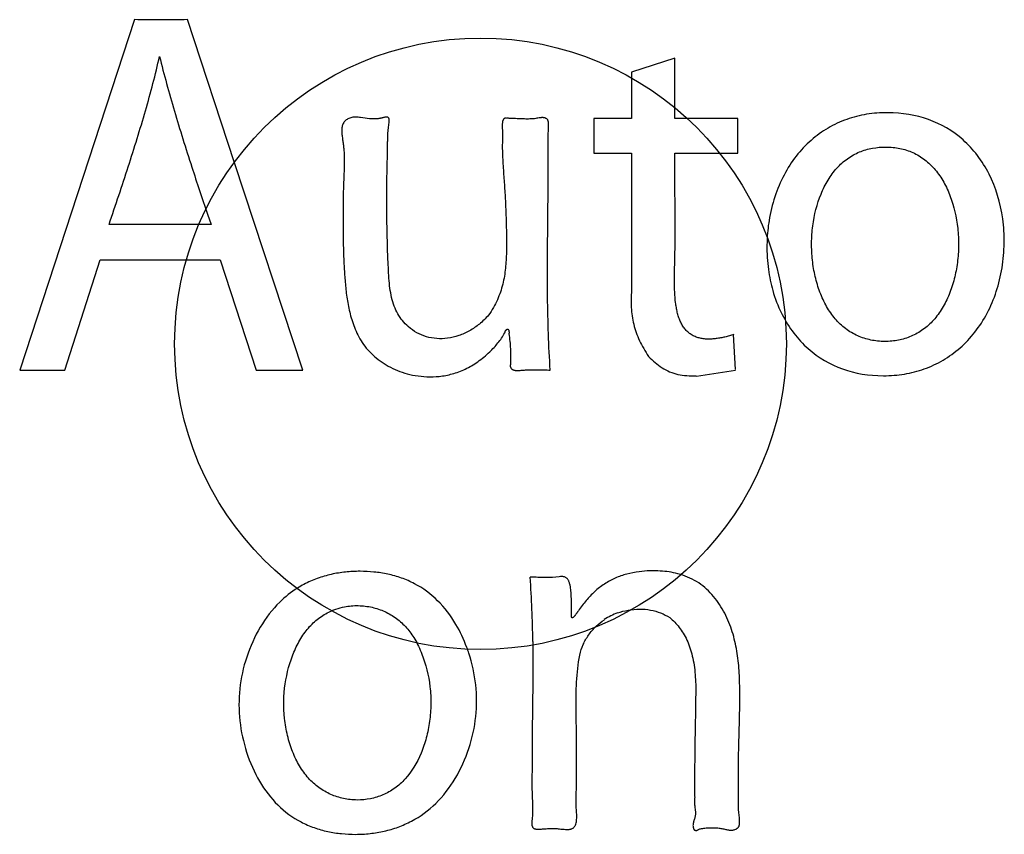
# Paper-space layout '177R0214_1_12' of a CAD drawing. Units: millimetres. Extents: x 0 to 864, y 0 to 559.
# Drawn here: x 250 to 251, y 338 to 339 of the extents above; entities that cross this region are included whole.
import ezdxf

# ---------------------------------------------------------------- set-up
doc = ezdxf.new("R2010")
doc.units = ezdxf.units.MM
doc.header["$LTSCALE"] = 47.498
doc.layers.get('0').update_dxf_attribs({"linetype": 'CONTINUOUS'})

psp = doc.layouts.new('177R0214_1_12')

# ---------------------------------------------------------------- linework, layer by layer
at = {"color": 40, "linetype": 'CONTINUOUS'}
for p, q in [((250.3163, 338.8841), (250.196, 338.5174)), ((250.4208, 338.7344), (250.3715, 338.8841)), ((250.8813, 338.8438), (250.8362, 338.8291)), ((250.8813, 338.7807), (250.8813, 338.8438)), ((250.8362, 338.8291), (250.8362, 338.7807)), ((250.749, 338.7579), (250.7491, 338.7748)), ((250.7968, 338.7807), (250.7968, 338.7443)), ((250.8362, 338.7807), (250.7968, 338.7807)), ((250.9474, 338.7807), (250.8813, 338.7807)), ((250.9474, 338.7443), (250.9474, 338.7807)), ((250.7968, 338.7443), (250.8362, 338.7443)), ((250.8362, 338.7443), (250.8362, 338.6007)), ((250.8813, 338.7443), (250.9474, 338.7443)), ((250.4923, 338.5174), (250.4208, 338.7344)), ((250.3925, 338.6804), (250.3962, 338.6697)), ((250.3871, 338.6697), (250.2895, 338.6697)), ((250.3962, 338.6697), (250.3871, 338.6697)), ((250.2433, 338.5174), (250.2801, 338.6327)), ((250.2801, 338.6327), (250.4056, 338.6327)), ((250.4056, 338.6327), (250.4434, 338.5174)), ((250.9448, 338.5178), (250.9427, 338.5545)), ((250.196, 338.5174), (250.2433, 338.5174)), ((250.4434, 338.5174), (250.4923, 338.5174)), ((250.9042, 338.5109), (250.9449, 338.5174)), ((250.9479, 338.0593), (250.9481, 338.1056))]:
    psp.add_line(p, q, dxfattribs=at)
at = {"color": 7, "linetype": 'CONTINUOUS'}
psp.add_circle((250.6781, 338.5448), 0.32, dxfattribs=at)
at = {"color": 40, "linetype": 'CONTINUOUS'}
for centre, radius, start, end in [((249.5706, 338.2208), 1.1623, 0.6203, 3.9411), ((250.8436, 338.2027), 0.0644, 110.0495, 123.9827)]:
    psp.add_arc(centre, radius, start, end, dxfattribs=at)
for points in [[(250.3715, 338.8841), (250.3624, 338.8839), (250.3441, 338.8839), (250.3256, 338.884), (250.3163, 338.8841)], [(250.2895, 338.6697), (250.2964, 338.6902), (250.3099, 338.7304), (250.3281, 338.7889), (250.3381, 338.8268), (250.3423, 338.8455)], [(250.5706, 338.7803), (250.5677, 338.7801), (250.5619, 338.7801), (250.5558, 338.781), (250.5527, 338.7816)], [(250.5812, 338.6363), (250.5804, 338.6557), (250.5798, 338.695), (250.5805, 338.7356), (250.581, 338.7563)], [(250.7511, 338.5174), (250.7494, 338.5423), (250.7478, 338.5933), (250.7485, 338.6735), (250.7492, 338.7294), (250.749, 338.7579)], [(250.6026, 338.5628), (250.5982, 338.5667), (250.5909, 338.5755), (250.5845, 338.5928), (250.582, 338.613), (250.5816, 338.6283), (250.5812, 338.6363)], [(250.8362, 338.6007), (250.8356, 338.5947), (250.8353, 338.5828), (250.8378, 338.5651), (250.8439, 338.548), (250.8503, 338.537), (250.854, 338.5316)], [(250.9839, 338.6006), (250.9863, 338.5923), (250.9893, 338.5843), (250.993, 338.5768)], [(250.6865, 338.5747), (250.6835, 338.5713), (250.6772, 338.5652), (250.6668, 338.5581), (250.6554, 338.553), (250.6437, 338.5502), (250.6323, 338.5499), (250.6213, 338.5519), (250.6114, 338.5561), (250.6054, 338.5603), (250.6026, 338.5628)], [(250.6878, 338.5364), (250.6909, 338.5393), (250.6966, 338.5455), (250.7014, 338.5525), (250.7035, 338.5562)], [(250.7079, 338.5554), (250.7086, 338.55), (250.7097, 338.5395), (250.7097, 338.5292), (250.7095, 338.5242)], [(251.0209, 338.5398), (251.0316, 338.5302), (251.0561, 338.5161), (251.0843, 338.5114), (251.0996, 338.5114)], [(250.854, 338.5316), (250.8562, 338.5293), (250.8607, 338.525), (250.8679, 338.5196), (250.8759, 338.5154), (250.8846, 338.5126), (250.8939, 338.5113), (250.9005, 338.5113), (250.9039, 338.5114)], [(250.7603, 338.3008), (250.7558, 338.3002), (250.7462, 338.2998), (250.7357, 338.3005), (250.7301, 338.3007)], [(250.8441, 338.3063), (250.8397, 338.3057), (250.831, 338.3041), (250.819, 338.2999), (250.8076, 338.2937), (250.7973, 338.2856), (250.7884, 338.2762), (250.7831, 338.2691), (250.7805, 338.2654)], [(250.8761, 338.2582), (250.8797, 338.2553), (250.8863, 338.2486), (250.8945, 338.2353), (250.9002, 338.2185), (250.9031, 338.1986), (250.9034, 338.1849), (250.9033, 338.1779)], [(250.7785, 338.0567), (250.7783, 338.0603), (250.7782, 338.0675), (250.7784, 338.0747), (250.7784, 338.0782)]]:
    psp.add_open_spline(points, degree=3, dxfattribs=at)
for points, knots in [([(250.3423, 338.8455), (250.347, 338.8267), (250.3575, 338.7886), (250.3747, 338.7334), (250.3869, 338.6971), (250.3925, 338.6804)], [0, 0, 0, 0, 0.354134, 0.708268, 1, 1, 1, 1]), ([(251.1041, 338.7867), (251.0965, 338.7867), (251.0819, 338.7856), (251.0612, 338.7804), (251.0414, 338.7712), (251.0236, 338.7584), (251.0079, 338.7418), (250.9952, 338.722), (250.9854, 338.699), (250.9797, 338.6755), (250.9782, 338.6597), (250.9779, 338.6525)], [0, 0, 0, 0, 0.113244, 0.226488, 0.339732, 0.452976, 0.56622, 0.679463, 0.792707, 0.905951, 1, 1, 1, 1]), ([(251.0996, 338.5114), (251.1072, 338.5114), (251.1218, 338.5126), (251.1425, 338.5179), (251.1624, 338.5271), (251.1802, 338.5399), (251.1959, 338.5566), (251.2087, 338.5763), (251.2184, 338.5993), (251.2244, 338.6242), (251.2266, 338.6501), (251.2246, 338.6845), (251.2124, 338.7244), (251.1844, 338.7607), (251.1477, 338.7819), (251.1194, 338.7866), (251.1041, 338.7867)], [0, 0, 0, 0, 0.055556, 0.111111, 0.166667, 0.222222, 0.277778, 0.333333, 0.388889, 0.444444, 0.5, 0.555556, 0.666667, 0.777778, 0.888889, 1, 1, 1, 1]), ([(250.5527, 338.7816), (250.551, 338.782), (250.5486, 338.7822), (250.5456, 338.7821), (250.5434, 338.7817), (250.5414, 338.7812), (250.5388, 338.78), (250.5366, 338.7784), (250.535, 338.7764), (250.5341, 338.7747), (250.5334, 338.7728), (250.5331, 338.7709), (250.5329, 338.769), (250.5329, 338.7669), (250.5331, 338.7648), (250.5334, 338.762), (250.5339, 338.7584), (250.5346, 338.7539), (250.5351, 338.7492), (250.5354, 338.7443), (250.5356, 338.7392), (250.5356, 338.7322), (250.5353, 338.7228), (250.5348, 338.7106), (250.5345, 338.7018), (250.5344, 338.6972)], [0, 0, 0, 0, 0.05, 0.075, 0.1, 0.125, 0.15, 0.2, 0.225, 0.25, 0.275, 0.3, 0.325, 0.35, 0.375, 0.4, 0.45, 0.5, 0.55, 0.6, 0.65, 0.7, 0.8, 0.9, 1, 1, 1, 1]), ([(250.581, 338.7563), (250.581, 338.7576), (250.5811, 338.7603), (250.5812, 338.7639), (250.5814, 338.7673), (250.5818, 338.7705), (250.5821, 338.7733), (250.5825, 338.7756), (250.5826, 338.7772), (250.5826, 338.778), (250.5826, 338.7786), (250.5826, 338.7793), (250.5825, 338.7799), (250.5823, 338.7805), (250.5822, 338.7809), (250.582, 338.7812), (250.5818, 338.7814), (250.5816, 338.7816), (250.5814, 338.7817), (250.5811, 338.7819), (250.5808, 338.782), (250.5806, 338.782), (250.5802, 338.7821), (250.5797, 338.7821), (250.5791, 338.7821), (250.5785, 338.782), (250.5777, 338.7819), (250.5766, 338.7816), (250.5754, 338.7813), (250.5742, 338.781), (250.573, 338.7807), (250.5718, 338.7805), (250.571, 338.7804), (250.5706, 338.7803)], [0, 0, 0, 0, 0.076923, 0.153846, 0.230769, 0.307692, 0.384615, 0.461538, 0.5, 0.519231, 0.538462, 0.557692, 0.576923, 0.596154, 0.615385, 0.625, 0.634615, 0.644231, 0.653846, 0.663462, 0.673077, 0.682692, 0.692308, 0.711538, 0.730769, 0.75, 0.769231, 0.807692, 0.846154, 0.884615, 0.923077, 0.961538, 1, 1, 1, 1]), ([(250.708, 338.7807), (250.7076, 338.7808), (250.7069, 338.781), (250.7059, 338.7811), (250.7049, 338.7812), (250.7042, 338.7811), (250.7037, 338.7809), (250.7033, 338.7807), (250.7029, 338.7805), (250.7025, 338.7802), (250.7022, 338.7798), (250.702, 338.7794), (250.7018, 338.779), (250.7015, 338.7784), (250.7013, 338.7777), (250.7011, 338.7767), (250.701, 338.7757), (250.7009, 338.7743), (250.7009, 338.7725), (250.7009, 338.7707), (250.701, 338.7693), (250.701, 338.7682), (250.701, 338.767), (250.701, 338.7655), (250.701, 338.7636), (250.701, 338.7612), (250.701, 338.7587), (250.701, 338.7552), (250.7009, 338.7504), (250.701, 338.7463), (250.7011, 338.7442)], [0, 0, 0, 0, 0.027778, 0.055556, 0.083333, 0.111111, 0.125, 0.138889, 0.152778, 0.166667, 0.180556, 0.194444, 0.208333, 0.222222, 0.25, 0.277778, 0.305556, 0.333333, 0.388889, 0.444444, 0.472222, 0.5, 0.527778, 0.555556, 0.611111, 0.666667, 0.722222, 0.777778, 0.888889, 1, 1, 1, 1]), ([(250.7491, 338.7748), (250.7492, 338.7752), (250.7493, 338.7759), (250.7492, 338.7767), (250.7491, 338.7774), (250.749, 338.778), (250.7487, 338.7787), (250.7482, 338.7795), (250.7474, 338.7802), (250.7466, 338.7808), (250.7457, 338.7812), (250.7447, 338.7814), (250.7437, 338.7816), (250.7426, 338.7816), (250.7415, 338.7815), (250.7405, 338.7814), (250.739, 338.7812), (250.737, 338.7808), (250.7347, 338.7804), (250.7322, 338.7802), (250.7296, 338.7801), (250.7269, 338.7801), (250.724, 338.7801), (250.7201, 338.7803), (250.7149, 338.7805), (250.7104, 338.7807), (250.708, 338.7807)], [0, 0, 0, 0, 0.027778, 0.055556, 0.069444, 0.083333, 0.111111, 0.138889, 0.166667, 0.194444, 0.222222, 0.25, 0.277778, 0.305556, 0.333333, 0.361111, 0.388889, 0.444444, 0.5, 0.555556, 0.611111, 0.666667, 0.722222, 0.777778, 0.888889, 1, 1, 1, 1]), ([(250.7011, 338.7442), (250.7013, 338.7384), (250.702, 338.7263), (250.7033, 338.7094), (250.7043, 338.6922), (250.705, 338.6747), (250.7053, 338.6575), (250.7054, 338.6407), (250.7045, 338.6238), (250.7023, 338.61), (250.6991, 338.599), (250.6959, 338.5908), (250.6918, 338.5828), (250.6884, 338.5773), (250.6865, 338.5747)], [0, 0, 0, 0, 0.1, 0.2, 0.3, 0.4, 0.5, 0.6, 0.7, 0.8, 0.85, 0.9, 0.95, 1, 1, 1, 1]), ([(250.9432, 338.5546), (250.9416, 338.5541), (250.9385, 338.5531), (250.9339, 338.5519), (250.9293, 338.5509), (250.9247, 338.5502), (250.9201, 338.5497), (250.9156, 338.5496), (250.9112, 338.55), (250.9069, 338.5508), (250.9026, 338.5522), (250.8985, 338.5543), (250.8948, 338.5572), (250.8918, 338.5605), (250.8892, 338.5642), (250.8871, 338.5684), (250.8853, 338.573), (250.884, 338.5779), (250.883, 338.5828), (250.8819, 338.5897), (250.8812, 338.5988), (250.8809, 338.6099), (250.8811, 338.6217), (250.8815, 338.6341), (250.8817, 338.6472), (250.8818, 338.6612), (250.8818, 338.6808), (250.8815, 338.7085), (250.8813, 338.732), (250.8813, 338.7443)], [0, 0, 0, 0, 0.025, 0.05, 0.075, 0.1, 0.125, 0.15, 0.175, 0.2, 0.225, 0.25, 0.275, 0.3, 0.325, 0.35, 0.375, 0.4, 0.425, 0.45, 0.5, 0.55, 0.6, 0.65, 0.7, 0.75, 0.8, 0.9, 1, 1, 1, 1]), ([(251.1011, 338.5473), (251.096, 338.5473), (251.0863, 338.5483), (251.0726, 338.5526), (251.0598, 338.5602), (251.0489, 338.5706), (251.0399, 338.5836), (251.0329, 338.5986), (251.028, 338.615), (251.0251, 338.6323), (251.0242, 338.6503), (251.0258, 338.6743), (251.0316, 338.697), (251.0414, 338.7165), (251.0506, 338.729), (251.0618, 338.7391), (251.0745, 338.7461), (251.088, 338.75), (251.0974, 338.7508), (251.1023, 338.7508)], [0, 0, 0, 0, 0.055556, 0.111111, 0.166667, 0.222222, 0.277778, 0.333333, 0.388889, 0.444444, 0.5, 0.555556, 0.666667, 0.722222, 0.777778, 0.833333, 0.888889, 0.944444, 1, 1, 1, 1]), ([(251.1023, 338.7508), (251.1074, 338.7508), (251.1171, 338.7498), (251.1306, 338.7455), (251.1433, 338.7379), (251.1542, 338.7273), (251.163, 338.7144), (251.1723, 338.6943), (251.1774, 338.6717), (251.1786, 338.6477), (251.1774, 338.6298), (251.1741, 338.6126), (251.1688, 338.5962), (251.1615, 338.5817), (251.1524, 338.5692), (251.1413, 338.5592), (251.1288, 338.5522), (251.1154, 338.5482), (251.1061, 338.5473), (251.1011, 338.5473)], [0, 0, 0, 0, 0.055556, 0.111111, 0.166667, 0.222222, 0.277778, 0.333333, 0.444444, 0.5, 0.555556, 0.611111, 0.666667, 0.722222, 0.777778, 0.833333, 0.888889, 0.944444, 1, 1, 1, 1]), ([(250.5344, 338.6972), (250.5343, 338.6869), (250.5342, 338.6716), (250.5345, 338.6513), (250.5349, 338.636), (250.5357, 338.6208), (250.5366, 338.6081), (250.5377, 338.5977), (250.5392, 338.5873), (250.5419, 338.5742), (250.5474, 338.5581), (250.5533, 338.5473), (250.557, 338.5422)], [0, 0, 0, 0, 0.2, 0.3, 0.4, 0.5, 0.6, 0.65, 0.7, 0.8, 0.9, 1, 1, 1, 1]), ([(250.9779, 338.6525), (250.9779, 338.6511), (250.9776, 338.641), (250.9787, 338.6232), (250.9819, 338.6077), (250.9839, 338.6006)], [0, 0, 0, 0, 0.082347, 0.568163, 1, 1, 1, 1]), ([(250.993, 338.5768), (250.9932, 338.5764), (251.0005, 338.5619), (251.0101, 338.5494), (251.0209, 338.5398)], [0, 0, 0, 0, 0.027286, 1, 1, 1, 1]), ([(250.7035, 338.5562), (250.7036, 338.5564), (250.7037, 338.5568), (250.7038, 338.5573), (250.704, 338.5576), (250.7041, 338.558), (250.7043, 338.5584), (250.7046, 338.5588), (250.7049, 338.5592), (250.7052, 338.5595), (250.7054, 338.5598), (250.7056, 338.5599), (250.7057, 338.5601), (250.7059, 338.5602), (250.7061, 338.5602), (250.7062, 338.5603), (250.7064, 338.5603), (250.7065, 338.5603), (250.7067, 338.5602), (250.7068, 338.5602), (250.7069, 338.5601), (250.707, 338.56), (250.7071, 338.5599), (250.7072, 338.5598), (250.7073, 338.5596), (250.7074, 338.5594), (250.7076, 338.5591), (250.7077, 338.5587), (250.7079, 338.5582), (250.7079, 338.5577), (250.708, 338.5572), (250.708, 338.5568), (250.708, 338.5565), (250.708, 338.5562), (250.708, 338.556), (250.7079, 338.5557), (250.7079, 338.5555), (250.7079, 338.5554)], [0, 0, 0, 0, 0.05, 0.1, 0.125, 0.15, 0.2, 0.25, 0.3, 0.35, 0.375, 0.4, 0.425, 0.45, 0.4625, 0.475, 0.4875, 0.5, 0.5125, 0.525, 0.5375, 0.55, 0.5625, 0.575, 0.6, 0.625, 0.65, 0.7, 0.75, 0.8, 0.85, 0.875, 0.9, 0.925, 0.95, 0.975, 1, 1, 1, 1]), ([(250.557, 338.5422), (250.5611, 338.5371), (250.5705, 338.528), (250.5852, 338.519), (250.5987, 338.514), (250.6097, 338.5114), (250.622, 338.5101), (250.6349, 338.5104), (250.6486, 338.5129), (250.6624, 338.518), (250.6753, 338.5256), (250.6838, 338.5325), (250.6878, 338.5364)], [0, 0, 0, 0, 0.166667, 0.333333, 0.416667, 0.5, 0.583333, 0.666667, 0.75, 0.833333, 0.916667, 1, 1, 1, 1]), ([(250.7095, 338.5242), (250.7095, 338.524), (250.7094, 338.5237), (250.7094, 338.5232), (250.7093, 338.5227), (250.7093, 338.522), (250.7093, 338.5212), (250.7095, 338.5203), (250.7099, 338.5195), (250.7104, 338.5187), (250.7111, 338.5181), (250.7118, 338.5177), (250.7127, 338.5174), (250.7136, 338.5172), (250.7145, 338.517), (250.7155, 338.517), (250.7165, 338.517), (250.7178, 338.517), (250.7196, 338.517), (250.7218, 338.5172), (250.7247, 338.5174), (250.7286, 338.5176), (250.7336, 338.5176), (250.739, 338.5175), (250.7449, 338.5174), (250.749, 338.5174), (250.7511, 338.5174)], [0, 0, 0, 0, 0.0125, 0.025, 0.0375, 0.05, 0.075, 0.1, 0.125, 0.15, 0.175, 0.2, 0.225, 0.25, 0.275, 0.3, 0.325, 0.35, 0.4, 0.45, 0.5, 0.6, 0.7, 0.8, 0.9, 1, 1, 1, 1]), ([(250.5521, 338.3067), (250.5469, 338.3067), (250.5369, 338.3062), (250.522, 338.3038), (250.5073, 338.2996), (250.4956, 338.2944), (250.4889, 338.2905), (250.4867, 338.2892)], [0, 0, 0, 0, 0.222556, 0.445112, 0.667668, 0.890225, 1, 1, 1, 1]), ([(250.6638, 338.227), (250.6607, 338.2355), (250.6521, 338.2536), (250.6342, 338.2772), (250.6138, 338.292), (250.5955, 338.3), (250.5812, 338.304), (250.5667, 338.3062), (250.557, 338.3067), (250.5521, 338.3067)], [0, 0, 0, 0, 0.168002, 0.376002, 0.584001, 0.688001, 0.792001, 0.896, 1, 1, 1, 1]), ([(250.7733, 338.2599), (250.7733, 338.2626), (250.7733, 338.2677), (250.7733, 338.2749), (250.7731, 338.2815), (250.7727, 338.2867), (250.7722, 338.2906), (250.7717, 338.293), (250.7712, 338.2947), (250.7707, 338.296), (250.7701, 338.2972), (250.7695, 338.2982), (250.7687, 338.2992), (250.7677, 338.3), (250.7666, 338.3006), (250.7655, 338.301), (250.7643, 338.3012), (250.7626, 338.3013), (250.7613, 338.3011), (250.7603, 338.3008)], [0, 0, 0, 0, 0.125, 0.25, 0.375, 0.5, 0.5625, 0.625, 0.65625, 0.6875, 0.71875, 0.75, 0.78125, 0.8125, 0.84375, 0.875, 0.90625, 0.9375, 1, 1, 1, 1]), ([(250.8845, 338.3042), (250.8786, 338.3057), (250.8653, 338.3077), (250.8516, 338.3072), (250.8441, 338.3063)], [0, 0, 0, 0, 0.46283, 1, 1, 1, 1]), ([(250.9481, 338.1056), (250.9481, 338.1153), (250.9486, 338.1337), (250.9493, 338.1585), (250.9495, 338.1816), (250.9489, 338.203), (250.9467, 338.2233), (250.9421, 338.2434), (250.9342, 338.263), (250.9227, 338.2809), (250.907, 338.2955), (250.8932, 338.3017), (250.8854, 338.3039), (250.8845, 338.3042)], [0, 0, 0, 0, 0.098635, 0.19727, 0.295905, 0.39454, 0.493175, 0.59181, 0.690445, 0.78908, 0.887715, 0.98635, 1, 1, 1, 1]), ([(250.4867, 338.2892), (250.4801, 338.285), (250.4655, 338.2735), (250.4467, 338.2491), (250.4323, 338.2172), (250.4251, 338.1835), (250.4252, 338.1503), (250.4324, 338.1168), (250.446, 338.0861), (250.4652, 338.0609), (250.4856, 338.046), (250.5039, 338.0381), (250.5183, 338.0341), (250.5327, 338.0319), (250.5425, 338.0314), (250.5474, 338.0314)], [0, 0, 0, 0, 0.070059, 0.163054, 0.256048, 0.349042, 0.442036, 0.53503, 0.628024, 0.721018, 0.814012, 0.860509, 0.907006, 0.953503, 1, 1, 1, 1]), ([(250.5268, 338.2671), (250.5298, 338.2681), (250.5373, 338.2701), (250.5452, 338.2709), (250.5502, 338.2708)], [0, 0, 0, 0, 0.401271, 1, 1, 1, 1]), ([(250.5502, 338.2708), (250.5552, 338.2707), (250.5648, 338.2695), (250.5782, 338.265), (250.5904, 338.2578), (250.6009, 338.2481), (250.6067, 338.24), (250.6093, 338.2357)], [0, 0, 0, 0, 0.202162, 0.404324, 0.606487, 0.808649, 1, 1, 1, 1]), ([(250.549, 338.0673), (250.5441, 338.0674), (250.5348, 338.0684), (250.5214, 338.0727), (250.5088, 338.0799), (250.4978, 338.0898), (250.4885, 338.1026), (250.4812, 338.1176), (250.4759, 338.1346), (250.4716, 338.1588), (250.4724, 338.1892), (250.4802, 338.2174), (250.4899, 338.2368), (250.499, 338.2492), (250.5099, 338.259), (250.5196, 338.2644), (250.5254, 338.2666), (250.5268, 338.2671)], [0, 0, 0, 0, 0.061238, 0.122476, 0.183713, 0.244951, 0.306189, 0.367427, 0.428664, 0.489902, 0.612378, 0.734853, 0.796091, 0.857329, 0.918566, 0.979804, 1, 1, 1, 1]), ([(250.7805, 338.2654), (250.7802, 338.265), (250.7797, 338.2644), (250.7793, 338.2637), (250.7789, 338.2632), (250.7786, 338.2627), (250.7782, 338.2621), (250.7777, 338.2614), (250.7771, 338.2606), (250.7768, 338.2602), (250.7765, 338.2598), (250.7763, 338.2596), (250.7761, 338.2594), (250.7759, 338.2591), (250.7757, 338.2589), (250.7754, 338.2587), (250.7752, 338.2585), (250.775, 338.2583), (250.7748, 338.2582), (250.7746, 338.2581), (250.7745, 338.2581), (250.7744, 338.258), (250.7743, 338.258), (250.7741, 338.258), (250.774, 338.2581), (250.7738, 338.2581), (250.7737, 338.2583), (250.7736, 338.2584), (250.7735, 338.2585), (250.7735, 338.2586), (250.7734, 338.2588), (250.7734, 338.2589), (250.7734, 338.259), (250.7733, 338.2592), (250.7733, 338.2595), (250.7733, 338.2598), (250.7733, 338.2599)], [0, 0, 0, 0, 0.1, 0.15, 0.2, 0.25, 0.3, 0.4, 0.45, 0.5, 0.525, 0.55, 0.575, 0.6, 0.625, 0.65, 0.675, 0.7, 0.7125, 0.725, 0.7375, 0.75, 0.7625, 0.775, 0.8, 0.825, 0.85, 0.875, 0.8875, 0.9, 0.9125, 0.925, 0.9375, 0.95, 0.975, 1, 1, 1, 1]), ([(250.8216, 338.2631), (250.8252, 338.2644), (250.833, 338.2665), (250.8445, 338.2675), (250.8562, 338.2665), (250.8668, 338.2634), (250.8731, 338.2602), (250.8761, 338.2582)], [0, 0, 0, 0, 0.184267, 0.3882, 0.592134, 0.796067, 1, 1, 1, 1]), ([(250.7821, 338.2191), (250.7828, 338.223), (250.7851, 338.2301), (250.7908, 338.2401), (250.7985, 338.2491), (250.8046, 338.254), (250.8077, 338.256)], [0, 0, 0, 0, 0.258822, 0.517644, 0.776466, 1, 1, 1, 1]), ([(250.6093, 338.2357), (250.6121, 338.2309), (250.6194, 338.2158), (250.6253, 338.1919), (250.6266, 338.1677), (250.6252, 338.1496), (250.6217, 338.1323), (250.6144, 338.1106), (250.6033, 338.0922), (250.5886, 338.0792), (250.5762, 338.0722), (250.563, 338.0682), (250.5538, 338.0673), (250.549, 338.0673)], [0, 0, 0, 0, 0.080705, 0.233921, 0.310529, 0.387137, 0.463744, 0.540352, 0.693568, 0.770176, 0.846784, 0.923392, 1, 1, 1, 1]), ([(250.7328, 338.2334), (250.7329, 338.2276), (250.7329, 338.2158), (250.7329, 338.1993), (250.7328, 338.1836), (250.7326, 338.1691), (250.7324, 338.1557), (250.7323, 338.1434), (250.7322, 338.1319), (250.7321, 338.1214), (250.7321, 338.1117), (250.7321, 338.1027), (250.732, 338.0943), (250.7319, 338.0866), (250.7319, 338.0795), (250.7321, 338.0729), (250.7324, 338.0669), (250.7327, 338.0613), (250.7327, 338.057), (250.7326, 338.0537), (250.7325, 338.0514), (250.7323, 338.0492), (250.7321, 338.0473), (250.732, 338.0459), (250.7319, 338.0449), (250.7318, 338.0438), (250.7318, 338.0428), (250.7318, 338.0418), (250.732, 338.0408), (250.7322, 338.0399), (250.7325, 338.0392), (250.7328, 338.0387), (250.7331, 338.0384), (250.7334, 338.038), (250.7338, 338.0377), (250.7342, 338.0375), (250.7346, 338.0373), (250.7351, 338.0372), (250.7357, 338.037), (250.7365, 338.0369), (250.7376, 338.0368), (250.7386, 338.0368), (250.7401, 338.0368), (250.7419, 338.0369), (250.7443, 338.0371), (250.7468, 338.0373), (250.7503, 338.0375), (250.7533, 338.0375), (250.7554, 338.0375)], [0, 0, 0, 0, 0.0352, 0.073792, 0.112384, 0.150976, 0.189568, 0.22816, 0.266752, 0.305344, 0.343936, 0.382528, 0.42112, 0.459712, 0.498304, 0.536896, 0.575488, 0.61408, 0.652672, 0.671968, 0.691264, 0.71056, 0.729856, 0.739504, 0.749152, 0.7588, 0.768448, 0.778096, 0.787744, 0.797392, 0.80704, 0.811864, 0.816688, 0.821512, 0.826336, 0.83116, 0.835984, 0.840808, 0.845632, 0.85528, 0.864928, 0.874576, 0.884224, 0.90352, 0.922816, 0.942112, 0.961408, 1, 1, 1, 1]), ([(250.5474, 338.0314), (250.5525, 338.0314), (250.5626, 338.032), (250.5774, 338.0344), (250.5921, 338.0387), (250.6109, 338.047), (250.6323, 338.0625), (250.6528, 338.0891), (250.6672, 338.1211), (250.6744, 338.1548), (250.6743, 338.1879), (250.669, 338.2124), (250.6646, 338.225), (250.6638, 338.227)], [0, 0, 0, 0, 0.061033, 0.122066, 0.183099, 0.244132, 0.366198, 0.488264, 0.61033, 0.732396, 0.854461, 0.976527, 1, 1, 1, 1]), ([(250.7784, 338.0782), (250.7786, 338.0875), (250.7787, 338.1014), (250.7787, 338.12), (250.7786, 338.134), (250.7784, 338.1482), (250.7781, 338.1623), (250.7781, 338.1765), (250.7786, 338.1955), (250.7802, 338.2097), (250.7821, 338.2191)], [0, 0, 0, 0, 0.2, 0.3, 0.4, 0.5, 0.6, 0.7, 0.8, 1, 1, 1, 1]), ([(250.9033, 338.1779), (250.9032, 338.1735), (250.9031, 338.1651), (250.9029, 338.1535), (250.9027, 338.1427), (250.9025, 338.1327), (250.9024, 338.1234), (250.9023, 338.1147), (250.9022, 338.1067), (250.9021, 338.0993), (250.902, 338.0923), (250.902, 338.087), (250.902, 338.0829), (250.902, 338.08), (250.902, 338.0772), (250.9021, 338.0744), (250.9021, 338.0723), (250.9022, 338.0706), (250.9022, 338.0693), (250.9021, 338.0681), (250.9021, 338.0668), (250.902, 338.0657), (250.902, 338.0645), (250.902, 338.0634), (250.9021, 338.0618), (250.9024, 338.06), (250.9026, 338.0583), (250.9028, 338.0568), (250.9029, 338.0558), (250.903, 338.0548), (250.903, 338.0535), (250.903, 338.0519), (250.9027, 338.0501), (250.9022, 338.0483), (250.9017, 338.0467), (250.9013, 338.0454), (250.901, 338.0444), (250.9008, 338.0436), (250.9006, 338.0428), (250.9005, 338.0418), (250.9004, 338.0406), (250.9005, 338.0394), (250.9007, 338.0385), (250.9009, 338.0378), (250.9011, 338.0372), (250.9014, 338.0367), (250.9016, 338.0364), (250.9018, 338.0362), (250.9021, 338.0359), (250.9024, 338.0357), (250.9029, 338.0355), (250.9035, 338.0354), (250.904, 338.0355), (250.9046, 338.0356), (250.9052, 338.0358), (250.906, 338.0362), (250.9069, 338.0367), (250.9077, 338.0371), (250.9082, 338.0373)], [0, 0, 0, 0, 0.04, 0.08, 0.12, 0.16, 0.2, 0.24, 0.28, 0.32, 0.36, 0.4, 0.42, 0.44, 0.46, 0.48, 0.5, 0.51, 0.52, 0.53, 0.54, 0.55, 0.56, 0.57, 0.58, 0.6, 0.62, 0.63, 0.64, 0.65, 0.66, 0.68, 0.7, 0.72, 0.74, 0.76, 0.77, 0.78, 0.79, 0.8, 0.82, 0.84, 0.85, 0.86, 0.87, 0.88, 0.885, 0.89, 0.895, 0.9, 0.91, 0.92, 0.93, 0.94, 0.95, 0.96, 0.98, 1, 1, 1, 1]), ([(250.7554, 338.0375), (250.7573, 338.0375), (250.7609, 338.0371), (250.7649, 338.0367), (250.7677, 338.0365), (250.7692, 338.0365), (250.7704, 338.0365), (250.7715, 338.0367), (250.7726, 338.0369), (250.7737, 338.0372), (250.7746, 338.0377), (250.7755, 338.0383), (250.7762, 338.0391), (250.7769, 338.04), (250.7776, 338.0414), (250.7782, 338.0432), (250.7786, 338.0458), (250.7788, 338.0484), (250.7788, 338.052), (250.7787, 338.0548), (250.7785, 338.0567)], [0, 0, 0, 0, 0.125, 0.25, 0.3125, 0.34375, 0.375, 0.40625, 0.4375, 0.46875, 0.5, 0.53125, 0.5625, 0.59375, 0.625, 0.6875, 0.75, 0.8125, 0.875, 1, 1, 1, 1]), ([(250.948, 338.039), (250.9481, 338.0392), (250.9483, 338.0395), (250.9486, 338.04), (250.9488, 338.0406), (250.949, 338.0414), (250.9492, 338.0424), (250.9493, 338.0442), (250.9492, 338.0466), (250.949, 338.0494), (250.9487, 338.0521), (250.9484, 338.0543), (250.9482, 338.0559), (250.9481, 338.0571), (250.9479, 338.0582), (250.9479, 338.0589), (250.9479, 338.0593)], [0, 0, 0, 0, 0.03125, 0.0625, 0.09375, 0.125, 0.1875, 0.25, 0.375, 0.5, 0.625, 0.75, 0.8125, 0.875, 0.9375, 1, 1, 1, 1]), ([(250.9082, 338.0373), (250.9098, 338.0375), (250.913, 338.038), (250.9177, 338.0383), (250.9223, 338.0384), (250.9259, 338.0382), (250.9287, 338.0378), (250.9307, 338.0375), (250.9327, 338.037), (250.9353, 338.0364), (250.9378, 338.0359), (250.9402, 338.0357), (250.942, 338.0358), (250.9436, 338.0361), (250.9449, 338.0366), (250.9459, 338.0372), (250.9466, 338.0377), (250.9473, 338.0383), (250.9478, 338.0388), (250.948, 338.039)], [0, 0, 0, 0, 0.1, 0.2, 0.3, 0.4, 0.45, 0.5, 0.55, 0.6, 0.7, 0.75, 0.8, 0.85, 0.9, 0.925, 0.95, 0.975, 1, 1, 1, 1])]:
    psp.add_open_spline(points, degree=3, knots=knots, dxfattribs=at)

doc.saveas('drawing.dxf')
